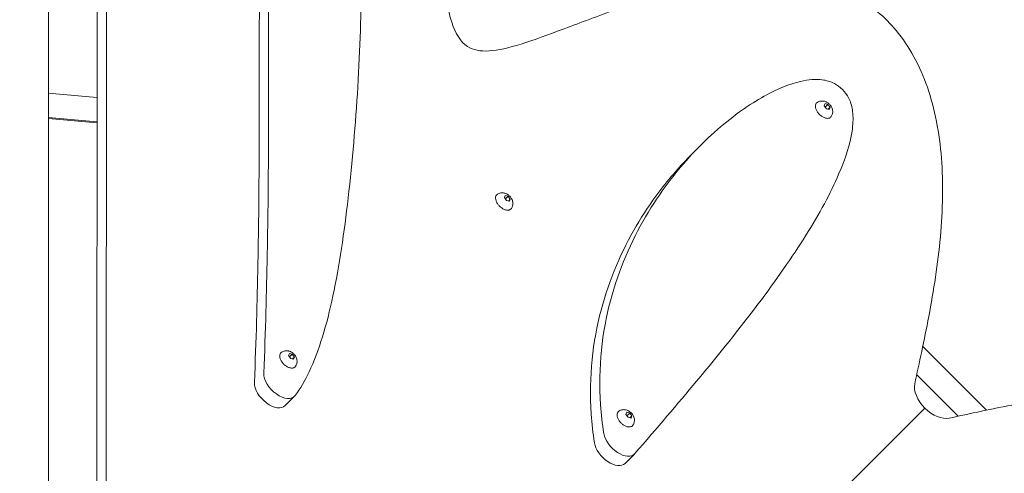
# Model space of a CAD drawing. Units: millimetres. Extents: x -3711 to 12993, y 12913 to 27163.
# Drawn here: x 8129 to 8859, y 19338 to 19674 of the extents above; entities that cross this region are included whole.
import ezdxf

# ---------------------------------------------------------------- set-up
doc = ezdxf.new("R2010")
doc.units = ezdxf.units.MM
doc.styles.get("Standard").update_dxf_attribs({"font": 'arial.ttf'})
doc.dimstyles.new('OLCU', dxfattribs={"dimtxt": 300, "dimasz": 225, "dimexe": 0.18, "dimexo": 0.0625, "dimgap": 80, "dimtad": 1, "dimdec": 0, "dimlfac": 0.1, "dimrnd": 5, "dimzin": 0, "dimdsep": 46, "dimtxsty": 'Standard', "dimcen": 0.09, "dimse1": 1, "dimse2": 1, "dimadec": 0, "dimazin": 0, "dimtfac": 1, "dimtdec": 0, "dimtofl": 0, "dimtmove": 0, "dimatfit": 3, "dimfxl": 1, "dimtolj": 1, "dimtzin": 0, "dimarcsym": 0})

# ---------------------------------------------------------------- blocks, each defined once
blk = doc.blocks.new('*D10')
at = {"color": 0, "lineweight": -2, "transparency": 16777216}
blk.add_line((-1936.04, 26850.02), (12893.21, 26850.02), dxfattribs=at)
at = {"color": 0, "transparency": 16777216}
for points in [[(-1936.04, 26866.69), (-1936.04, 26833.36), (-2036.04, 26850.02)], [(12893.21, 26866.69), (12893.21, 26833.36), (12993.21, 26850.02)]]:
    blk.add_solid(points, dxfattribs=at)
at = {"layer": 'Defpoints', "color": 0, "transparency": 16777216}
for p in [(12993.21, 26850.02), (-2036.04, 23188.61), (12993.21, 18692.93)]:
    blk.add_point(p, dxfattribs=at)
at = {"color": 0, "transparency": 16777216, "insert": (5478.58, 27032.14), "char_height": 200, "attachment_point": 5}
blk.add_mtext('\\A1;1505', dxfattribs=at)

msp = doc.modelspace()

# ---------------------------------------------------------------- linework, layer by layer
at = {"color": 0, "linetype": 'Continuous', "lineweight": 0}
for p, q in [((8150.47, 21428.91), (8150.47, 18818.61)), ((8193.47, 19757.06), (8193.09, 18835.56)), ((8186.16, 18828.64), (8186.54, 19750.13)), ((8186.48, 19616.68), (8150.47, 19619.95)), ((8725.8, 19610.51), (8726.39, 19612.1)), ((8727.39, 19608.34), (8725.8, 19610.51)), ((8726.39, 19612.1), (8728.55, 19611.52)), ((8728.55, 19611.52), (8726.54, 19609.5)), ((8729.56, 19607.76), (8727.39, 19608.34)), ((8728.55, 19611.52), (8730.14, 19609.35)), ((8730.14, 19609.35), (8728.77, 19607.97)), ((8730.14, 19609.35), (8729.56, 19607.76)), ((8186.48, 19598.6), (8150.47, 19601.88)), ((8150.47, 19601.17), (8186.48, 19597.96)), ((8627.52, 19574.56), (8634.45, 19581.49)), ((8488.64, 19542.42), (8489.22, 19544.01)), ((8490.23, 19540.25), (8488.64, 19542.42)), ((8489.22, 19544.01), (8491.39, 19543.43)), ((8491.39, 19543.43), (8489.38, 19541.42)), ((8492.4, 19539.67), (8490.23, 19540.25)), ((8491.39, 19543.43), (8492.98, 19541.26)), ((8492.98, 19541.26), (8491.6, 19539.89)), ((8492.98, 19541.26), (8492.4, 19539.67)), ((8846.03, 19384.84), (8798.86, 19432.14)), ((8328.57, 19425.38), (8329.15, 19426.96)), ((8330.16, 19423.21), (8328.57, 19425.38)), ((8329.15, 19426.96), (8331.32, 19426.38)), ((8331.32, 19426.38), (8329.31, 19424.37)), ((8332.33, 19422.63), (8330.16, 19423.21)), ((8331.32, 19426.38), (8332.91, 19424.21)), ((8332.91, 19424.21), (8331.53, 19422.84)), ((8332.91, 19424.21), (8332.33, 19422.63)), ((8825.07, 19380.37), (8794.37, 19411.15)), ((8326.08, 19388.21), (8333.01, 19395.14)), ((8219.65, 18806.03), (8800.32, 19386.34)), ((8800.32, 19386.34), (8219.65, 18806.03)), ((8578.78, 19381.73), (8579.36, 19383.32)), ((8580.36, 19379.56), (8578.78, 19381.73)), ((8579.36, 19383.32), (8581.53, 19382.73)), ((8581.53, 19382.73), (8579.51, 19380.72)), ((8582.53, 19378.98), (8580.36, 19379.56)), ((8581.53, 19382.73), (8583.11, 19380.56)), ((8583.11, 19380.56), (8581.74, 19379.19)), ((8583.11, 19380.56), (8582.53, 19378.98)), ((8578.13, 19345.43), (8585.06, 19352.36))]:
    msp.add_line(p, q, dxfattribs=at)
at = {"color": 0, "linetype": 'Continuous', "lineweight": 0, "extrusion": (0, 0, -1)}
for centre, start_param, end_param in [((8322.41, 19405.74), -0.085119, 2.652596), ((8574.46, 19362.97), -0.041675, 2.472363)]:
    msp.add_ellipse(centre, major_axis=(10.61, -10.61), ratio=0.57735, start_param=start_param, end_param=end_param, dxfattribs=at)
at = {"color": 0, "linetype": 'Continuous', "lineweight": 0}
for centre, major_axis, start_param, end_param in [((8315.48, 19398.81), (10.61, -10.61), -2.6526, 0), ((8809.01, 19393.97), (-14.14, 14.14), 0.356701, 1.533109), ((8807.95, 19395.03), (14.14, -14.14), -1.533466, -0.357058), ((8567.53, 19356.04), (10.61, -10.61), -2.472363, 0)]:
    msp.add_ellipse(centre, major_axis=major_axis, ratio=0.57735, start_param=start_param, end_param=end_param, dxfattribs=at)
for points, knots in [([(8792.91, 19404.37), (8796.22, 19419.73), (8799.94, 19436.61), (8803.31, 19454.34), (8806.94, 19473.43), (8810.12, 19493.48), (8811.93, 19513.46), (8813.72, 19533.2), (8814.17, 19552.88), (8812.7, 19571.61), (8811.23, 19590.34), (8807.85, 19608.12), (8802.27, 19624.17), (8796.72, 19640.15), (8789, 19654.4), (8779.15, 19666.27), (8770.81, 19676.3), (8760.96, 19684.61), (8749.77, 19690.94), (8738.58, 19697.26), (8726.07, 19701.61), (8712.54, 19704.01), (8699, 19706.42), (8684.46, 19706.87), (8669.37, 19705.69), (8654.28, 19704.5), (8638.65, 19701.68), (8623.06, 19697.8), (8605.75, 19693.49), (8588.51, 19687.89), (8572.34, 19682.15), (8558.27, 19677.16), (8545.02, 19672.08), (8533.02, 19667.58), (8521.03, 19663.07), (8510.29, 19659.14), (8500.99, 19656.27), (8491.69, 19653.4), (8483.83, 19651.59), (8477.33, 19651.18), (8470.67, 19650.75), (8465.45, 19651.78), (8461.29, 19654.43), (8455.98, 19657.81), (8452.37, 19663.84), (8449.54, 19672.48), (8446.7, 19681.18), (8444.66, 19692.52), (8442.58, 19706.08), (8440.52, 19719.55), (8438.43, 19735.21), (8435.58, 19752.22), (8432.73, 19769.22), (8429.13, 19787.57), (8424.14, 19806.02), (8419.14, 19824.47), (8412.75, 19843.02), (8404.41, 19860.03), (8395.99, 19877.22), (8385.57, 19892.82), (8372.69, 19904.74), (8359.94, 19916.54), (8344.77, 19924.72), (8326.79, 19926.82), (8317.67, 19927.89), (8307.83, 19927.39), (8297.22, 19924.95), (8289.09, 19923.08), (8280.49, 19920.09), (8271.54, 19915.72), (8262.63, 19911.37), (8253.37, 19905.64), (8244.35, 19898.01), (8235.32, 19890.38), (8226.53, 19880.85), (8218.94, 19868.63), (8211.94, 19857.36), (8205.97, 19843.79), (8202.14, 19827.12), (8197.79, 19808.2), (8195.44, 19787.57), (8194.01, 19766.15), (8193.81, 19763.14), (8193.63, 19760.1), (8193.47, 19757.06)], [-2475.9350747, -2475.9350747, -2475.9350747, -2475.9350747, -2475.9134335, -2475.9134335, -2475.9134335, -2475.8901335, -2475.8901335, -2475.8901335, -2475.8671104, -2475.8671104, -2475.8671104, -2475.8440874, -2475.8440874, -2475.8440874, -2475.8211749, -2475.8211749, -2475.8211749, -2475.8017963, -2475.8017963, -2475.8017963, -2475.7824253, -2475.7824253, -2475.7824253, -2475.7630543, -2475.7630543, -2475.7630543, -2475.7436833, -2475.7436833, -2475.7436833, -2475.7221596, -2475.7221596, -2475.7221596, -2475.703427, -2475.703427, -2475.703427, -2475.6846944, -2475.6846944, -2475.6846944, -2475.6659618, -2475.6659618, -2475.6659618, -2475.6467926, -2475.6467926, -2475.6467926, -2475.6223784, -2475.6223784, -2475.6223784, -2475.5978226, -2475.5978226, -2475.5978226, -2475.5734084, -2475.5734084, -2475.5734084, -2475.5489941, -2475.5489941, -2475.5489941, -2475.5245799, -2475.5245799, -2475.5245799, -2475.499918, -2475.499918, -2475.499918, -2475.4755037, -2475.4755037, -2475.4755037, -2475.4631109, -2475.4631109, -2475.4631109, -2475.4536131, -2475.4536131, -2475.4536131, -2475.444145, -2475.444145, -2475.444145, -2475.4346769, -2475.4346769, -2475.4346769, -2475.4259323, -2475.4259323, -2475.4259323, -2475.3237319, -2475.3237319, -2475.3237319, -2475.3093432, -2475.3093432, -2475.3093432, -2475.3093432]), ([(8372.78, 19797.16), (8370.86, 19804.47), (8368.67, 19810.81), (8366.13, 19816.2), (8364.31, 19820.07), (8362.32, 19823.47), (8359.97, 19826.44), (8358.25, 19828.61), (8356.31, 19830.57), (8354.17, 19832.12), (8352.11, 19833.61), (8349.9, 19834.67), (8347.86, 19835.16), (8345.43, 19835.75), (8343.24, 19835.6), (8341.24, 19834.94), (8338.17, 19833.93), (8335.46, 19831.73), (8332.94, 19828.42), (8328.65, 19822.78), (8324.96, 19813.89), (8322.08, 19801.4), (8319.51, 19790.29), (8317.58, 19776.34), (8316.27, 19759.06), (8314.98, 19742.03), (8314.29, 19721.76), (8313.97, 19697.61), (8313.65, 19673.5), (8313.71, 19645.51), (8313.69, 19612.79), (8313.67, 19580.08), (8313.58, 19542.65), (8312.75, 19499.44), (8312.24, 19472.69), (8311.45, 19443.72), (8310.17, 19412.23)], [-2.5, -2.5, -2.5, -2.5, -2.379943, -2.379943, -2.379943, -2.293697, -2.293697, -2.293697, -2.230764, -2.230764, -2.230764, -2.170019, -2.170019, -2.170019, -2.097779, -2.097779, -2.097779, -1.986624, -1.986624, -1.986624, -1.797076, -1.797076, -1.797076, -1.628675, -1.628675, -1.628675, -1.462579, -1.462579, -1.462579, -1.296706, -1.296706, -1.296706, -1.130922, -1.130922, -1.130922, -1.028305, -1.028305, -1.028305, -1.028305]), ([(8303.24, 19405.3), (8304.52, 19436.79), (8305.32, 19465.76), (8306.65, 19535.73), (8306.74, 19573.16), (8306.78, 19638.58), (8306.73, 19666.57), (8307.36, 19714.83), (8308.05, 19735.1), (8310.65, 19769.41), (8312.58, 19783.36), (8318.04, 19806.97), (8321.72, 19815.86), (8326.76, 19822.47), (8327.52, 19823.35), (8328.31, 19824.14)], [1.0283062, 1.0283062, 1.0283062, 1.0283062, 1.1309224, 1.1309224, 1.2967059, 1.2967059, 1.462579, 1.462579, 1.6286748, 1.6286748, 1.7970764, 1.7970764, 1.986624, 1.986624, 2.0195055, 2.0195055, 2.0195055, 2.0195055]), ([(8333.5, 19395.69), (8337.31, 19400.82), (8340.71, 19406.69), (8343.8, 19413.18), (8351.25, 19428.83), (8356.87, 19448.11), (8361.45, 19469.59), (8366.2, 19491.91), (8369.83, 19516.61), (8372.77, 19542.18), (8375.88, 19569.16), (8378.23, 19597.11), (8379.87, 19624.36), (8381.58, 19652.8), (8382.49, 19680.48), (8382.21, 19705.68), (8381.98, 19726.18), (8380.95, 19745.05), (8379.08, 19761.54), (8377.53, 19775.1), (8375.43, 19787.06), (8372.78, 19797.16)], [0.0000016, 0.0000016, 0.0000016, 0.0000016, 0.0648557, 0.0648557, 0.0648557, 0.2213081, 0.2213081, 0.2213081, 0.3838689, 0.3838689, 0.3838689, 0.5554319, 0.5554319, 0.5554319, 0.7344867, 0.7344867, 0.7344867, 0.8801736, 0.8801736, 0.8801736, 1, 1, 1, 1]), ([(8743.85, 19616.3), (8742.74, 19618.47), (8741.24, 19620.62), (8739.36, 19622.51), (8737.58, 19624.31), (8735.5, 19625.83), (8733.38, 19626.95), (8730.45, 19628.49), (8727.43, 19629.35), (8724.24, 19629.76), (8719.46, 19630.36), (8714.21, 19629.96), (8708.3, 19628.59), (8700.34, 19626.75), (8691.21, 19623.12), (8681.18, 19617.56), (8670.48, 19611.63), (8658.76, 19603.48), (8646.74, 19592.98), (8634.46, 19582.25), (8621.87, 19569.07), (8610.07, 19553.37), (8598.34, 19537.76), (8587.39, 19519.65), (8578.62, 19499.05), (8569.79, 19478.28), (8563.17, 19454.99), (8560.57, 19429.24), (8559.26, 19416.37), (8558.97, 19402.88), (8559.94, 19388.79), (8560.42, 19381.84), (8561.21, 19374.73), (8562.34, 19367.49)], [0, 0, 0, 0, 0.046249, 0.046249, 0.046249, 0.090389, 0.090389, 0.090389, 0.151379, 0.151379, 0.151379, 0.242575, 0.242575, 0.242575, 0.365645, 0.365645, 0.365645, 0.497054, 0.497054, 0.497054, 0.631305, 0.631305, 0.631305, 0.764839, 0.764839, 0.764839, 0.89945, 0.89945, 0.89945, 0.966755, 0.966755, 0.966755, 1, 1, 1, 1]), ([(8585.31, 19352.63), (8601.85, 19371.73), (8617.06, 19389.49), (8631.04, 19406.26), (8648.05, 19426.65), (8663.23, 19445.57), (8676.66, 19463.37), (8690.27, 19481.43), (8702.07, 19498.33), (8711.97, 19514.13), (8722.29, 19530.6), (8730.55, 19545.88), (8736.49, 19559.7), (8741.57, 19571.49), (8744.96, 19582.21), (8746.39, 19591.6), (8747.12, 19596.35), (8747.35, 19600.77), (8746.98, 19604.88), (8746.68, 19608.25), (8746, 19611.41), (8744.69, 19614.51), (8744.44, 19615.11), (8744.16, 19615.71), (8743.85, 19616.3)], [0, 0, 0, 0, 0.144297, 0.144297, 0.144297, 0.319725, 0.319725, 0.319725, 0.497673, 0.497673, 0.497673, 0.683233, 0.683233, 0.683233, 0.841617, 0.841617, 0.841617, 0.921844, 0.921844, 0.921844, 0.987325, 0.987325, 0.987325, 1, 1, 1, 1]), ([(8726.71, 19601.38), (8726.06, 19601.55), (8725.39, 19601.83), (8724.08, 19602.57), (8723.44, 19603.02), (8722.25, 19604.05), (8721.69, 19604.63), (8720.73, 19605.87), (8720.31, 19606.52), (8719.67, 19607.83), (8719.44, 19608.49), (8719.19, 19609.77), (8719.18, 19610.39), (8719.38, 19611.48), (8719.59, 19611.97), (8720.1, 19612.59), (8720.31, 19612.79), (8720.56, 19612.95)], [3.141593, 3.141593, 3.141593, 3.141593, 3.47292, 3.47292, 3.8032, 3.8032, 4.132022, 4.132022, 4.461067, 4.461067, 4.791839, 4.791839, 5.122355, 5.122355, 5.434951, 5.434951, 5.61421, 5.61421, 5.61421, 5.61421]), ([(8720.57, 19612.96), (8720.98, 19613.22), (8721.4, 19613.43), (8722.24, 19613.75), (8722.65, 19613.86), (8723.44, 19613.99), (8723.82, 19614.02), (8724.52, 19614.03), (8724.86, 19614), (8725.48, 19613.91), (8725.77, 19613.85), (8726.05, 19613.78)], [5.6186014, 5.6186014, 5.6186014, 5.6186014, 5.7515181, 5.7515181, 5.8844349, 5.8844349, 6.0173517, 6.0173517, 6.1502685, 6.1502685, 6.2831853, 6.2831853, 6.2831853, 6.2831853]), ([(8726.05, 19613.78), (8726.82, 19613.57), (8727.46, 19613.27), (8728.71, 19612.53), (8729.29, 19612.06), (8730.33, 19610.98), (8730.78, 19610.38), (8731.55, 19608.94), (8731.88, 19608.11), (8732.11, 19606.29), (8732.11, 19605.39), (8731.68, 19603.79), (8731.4, 19603.14), (8731.01, 19602.53)], [0, 0, 0, 0, 0.372901, 0.372901, 0.819794, 0.819794, 1.266686, 1.266686, 1.713578, 1.713578, 2.034168, 2.034168, 2.234462, 2.234462, 2.234462, 2.234462]), ([(8731.01, 19602.53), (8730.84, 19602.28), (8730.65, 19602.06), (8730.19, 19601.69), (8729.93, 19601.54), (8729.37, 19601.31), (8729.06, 19601.24), (8728.43, 19601.16), (8728.1, 19601.16), (8727.42, 19601.22), (8727.07, 19601.28), (8726.71, 19601.38)], [2.2344618, 2.2344618, 2.2344618, 2.2344618, 2.4158879, 2.4158879, 2.5973141, 2.5973141, 2.7787403, 2.7787403, 2.9601665, 2.9601665, 3.1415927, 3.1415927, 3.1415927, 3.1415927]), ([(8627.52, 19574.56), (8619.26, 19566.3), (8611.03, 19556.93), (8591.41, 19530.83), (8580.46, 19512.72), (8562.86, 19471.35), (8556.24, 19448.06), (8552.33, 19409.44), (8552.04, 19395.95), (8553.49, 19374.91), (8554.28, 19367.8), (8555.41, 19360.56)], [2.5237715, 2.5237715, 2.5237715, 2.5237715, 2.6105111, 2.6105111, 2.739646, 2.739646, 2.8698232, 2.8698232, 2.9349118, 2.9349118, 2.9670615, 2.9670615, 2.9670615, 2.9670615]), ([(8489.54, 19533.29), (8488.89, 19533.46), (8488.23, 19533.74), (8486.92, 19534.48), (8486.27, 19534.93), (8485.08, 19535.97), (8484.53, 19536.55), (8483.56, 19537.78), (8483.15, 19538.43), (8482.5, 19539.74), (8482.27, 19540.41), (8482.03, 19541.69), (8482.01, 19542.3), (8482.22, 19543.39), (8482.43, 19543.88), (8482.93, 19544.5), (8483.15, 19544.7), (8483.39, 19544.86)], [3.141593, 3.141593, 3.141593, 3.141593, 3.47292, 3.47292, 3.8032, 3.8032, 4.132022, 4.132022, 4.461067, 4.461067, 4.791839, 4.791839, 5.122355, 5.122355, 5.434951, 5.434951, 5.61421, 5.61421, 5.61421, 5.61421]), ([(8483.41, 19544.87), (8483.81, 19545.14), (8484.24, 19545.35), (8485.07, 19545.66), (8485.49, 19545.77), (8486.27, 19545.91), (8486.65, 19545.94), (8487.36, 19545.94), (8487.69, 19545.91), (8488.32, 19545.83), (8488.61, 19545.77), (8488.88, 19545.69)], [5.6186014, 5.6186014, 5.6186014, 5.6186014, 5.7515181, 5.7515181, 5.8844349, 5.8844349, 6.0173517, 6.0173517, 6.1502685, 6.1502685, 6.2831853, 6.2831853, 6.2831853, 6.2831853]), ([(8488.88, 19545.69), (8489.66, 19545.48), (8490.3, 19545.19), (8491.55, 19544.44), (8492.13, 19543.97), (8493.16, 19542.89), (8493.61, 19542.29), (8494.38, 19540.86), (8494.71, 19540.02), (8494.95, 19538.2), (8494.94, 19537.31), (8494.51, 19535.7), (8494.24, 19535.06), (8493.84, 19534.44)], [0, 0, 0, 0, 0.372901, 0.372901, 0.819794, 0.819794, 1.266686, 1.266686, 1.713578, 1.713578, 2.034168, 2.034168, 2.234462, 2.234462, 2.234462, 2.234462]), ([(8493.84, 19534.44), (8493.68, 19534.2), (8493.48, 19533.98), (8493.02, 19533.6), (8492.76, 19533.45), (8492.2, 19533.23), (8491.9, 19533.15), (8491.27, 19533.07), (8490.93, 19533.07), (8490.25, 19533.13), (8489.9, 19533.19), (8489.54, 19533.29)], [2.2344618, 2.2344618, 2.2344618, 2.2344618, 2.4158879, 2.4158879, 2.5973141, 2.5973141, 2.7787403, 2.7787403, 2.9601665, 2.9601665, 3.1415927, 3.1415927, 3.1415927, 3.1415927]), ([(8329.48, 19416.24), (8328.82, 19416.42), (8328.16, 19416.7), (8326.85, 19417.43), (8326.21, 19417.89), (8325.01, 19418.92), (8324.46, 19419.5), (8323.49, 19420.73), (8323.08, 19421.38), (8322.43, 19422.7), (8322.2, 19423.36), (8321.96, 19424.64), (8321.94, 19425.25), (8322.15, 19426.35), (8322.36, 19426.83), (8322.86, 19427.46), (8323.08, 19427.65), (8323.32, 19427.82)], [3.141593, 3.141593, 3.141593, 3.141593, 3.47292, 3.47292, 3.8032, 3.8032, 4.132022, 4.132022, 4.461067, 4.461067, 4.791839, 4.791839, 5.122355, 5.122355, 5.434951, 5.434951, 5.61421, 5.61421, 5.61421, 5.61421]), ([(8323.34, 19427.83), (8323.74, 19428.09), (8324.17, 19428.3), (8325, 19428.62), (8325.42, 19428.73), (8326.21, 19428.86), (8326.58, 19428.89), (8327.29, 19428.89), (8327.62, 19428.87), (8328.25, 19428.78), (8328.54, 19428.72), (8328.81, 19428.65)], [5.6186014, 5.6186014, 5.6186014, 5.6186014, 5.7515181, 5.7515181, 5.8844349, 5.8844349, 6.0173517, 6.0173517, 6.1502685, 6.1502685, 6.2831853, 6.2831853, 6.2831853, 6.2831853]), ([(8328.81, 19428.65), (8329.59, 19428.44), (8330.23, 19428.14), (8331.48, 19427.39), (8332.06, 19426.92), (8333.09, 19425.85), (8333.55, 19425.24), (8334.31, 19423.81), (8334.64, 19422.98), (8334.88, 19421.16), (8334.87, 19420.26), (8334.44, 19418.66), (8334.17, 19418.01), (8333.77, 19417.4)], [6.283185, 6.283185, 6.283185, 6.283185, 6.656087, 6.656087, 7.102979, 7.102979, 7.549871, 7.549871, 7.996764, 7.996764, 8.317353, 8.317353, 8.517647, 8.517647, 8.517647, 8.517647]), ([(8333.77, 19417.4), (8333.61, 19417.15), (8333.41, 19416.93), (8332.95, 19416.56), (8332.69, 19416.41), (8332.13, 19416.18), (8331.83, 19416.11), (8331.2, 19416.03), (8330.86, 19416.02), (8330.18, 19416.08), (8329.83, 19416.15), (8329.48, 19416.24)], [2.2344618, 2.2344618, 2.2344618, 2.2344618, 2.4158879, 2.4158879, 2.5973141, 2.5973141, 2.7787403, 2.7787403, 2.9601665, 2.9601665, 3.1415927, 3.1415927, 3.1415927, 3.1415927]), ([(8818.35, 19378.92), (8833.72, 19382.23), (8850.6, 19385.95), (8868.34, 19389.31), (8887.43, 19392.93), (8907.48, 19396.1), (8927.47, 19397.9), (8947.21, 19399.68), (8966.9, 19400.12), (8985.63, 19398.64), (9004.36, 19397.17), (9022.15, 19393.78), (9038.2, 19388.19), (9054.17, 19382.64), (9068.43, 19374.91), (9080.29, 19365.06), (9090.33, 19356.72), (9098.63, 19346.87), (9104.96, 19335.68), (9111.28, 19324.49), (9115.62, 19311.97), (9118.02, 19298.44), (9120.42, 19284.92), (9120.87, 19270.38), (9119.68, 19255.29), (9118.49, 19240.21), (9115.65, 19224.57), (9111.77, 19208.99), (9107.45, 19191.69), (9101.84, 19174.46), (9096.09, 19158.29), (9091.1, 19144.22), (9086.01, 19130.97), (9081.5, 19118.98), (9076.99, 19106.99), (9073.05, 19096.26), (9070.18, 19086.96), (9067.31, 19077.67), (9065.5, 19069.81), (9065.08, 19063.31), (9064.65, 19056.66), (9065.67, 19051.43), (9068.32, 19047.27), (9071.7, 19041.97), (9077.73, 19038.35), (9086.37, 19035.52), (9095.07, 19032.68), (9106.42, 19030.63), (9119.97, 19028.55), (9133.45, 19026.48), (9149.11, 19024.38), (9166.12, 19021.53), (9183.12, 19018.67), (9201.48, 19015.07), (9219.93, 19010.06), (9238.38, 19005.06), (9256.94, 18998.66), (9273.95, 18990.32), (9291.13, 18981.89), (9306.74, 18971.47), (9318.65, 18958.59), (9330.44, 18945.83), (9338.62, 18930.66), (9340.72, 18912.69), (9341.78, 18903.57), (9341.27, 18893.73), (9338.83, 18883.13), (9336.96, 18875), (9333.97, 18866.4), (9329.59, 18857.45), (9325.23, 18848.54), (9319.5, 18839.29), (9311.86, 18830.27), (9304.22, 18821.25), (9294.69, 18812.46), (9282.47, 18804.89), (9271.19, 18797.89), (9257.61, 18791.93), (9240.94, 18788.1), (9222.02, 18783.76), (9201.39, 18781.42), (9179.96, 18780), (9176.94, 18779.8), (9173.91, 18779.62), (9170.86, 18779.46)], [-2475.9350747, -2475.9350747, -2475.9350747, -2475.9350747, -2475.914735, -2475.914735, -2475.914735, -2475.8928363, -2475.8928363, -2475.8928363, -2475.8711979, -2475.8711979, -2475.8711979, -2475.8495595, -2475.8495595, -2475.8495595, -2475.828025, -2475.828025, -2475.828025, -2475.8098119, -2475.8098119, -2475.8098119, -2475.7916059, -2475.7916059, -2475.7916059, -2475.7733999, -2475.7733999, -2475.7733999, -2475.7551939, -2475.7551939, -2475.7551939, -2475.7349646, -2475.7349646, -2475.7349646, -2475.7173586, -2475.7173586, -2475.7173586, -2475.6997526, -2475.6997526, -2475.6997526, -2475.6821466, -2475.6821466, -2475.6821466, -2475.6641303, -2475.6641303, -2475.6641303, -2475.6411844, -2475.6411844, -2475.6411844, -2475.6181054, -2475.6181054, -2475.6181054, -2475.5951595, -2475.5951595, -2475.5951595, -2475.5722136, -2475.5722136, -2475.5722136, -2475.5492676, -2475.5492676, -2475.5492676, -2475.5260889, -2475.5260889, -2475.5260889, -2475.503143, -2475.503143, -2475.503143, -2475.4914955, -2475.4914955, -2475.4914955, -2475.4825689, -2475.4825689, -2475.4825689, -2475.4736702, -2475.4736702, -2475.4736702, -2475.4647716, -2475.4647716, -2475.4647716, -2475.4565528, -2475.4565528, -2475.4565528, -2475.3604989, -2475.3604989, -2475.3604989, -2475.3469756, -2475.3469756, -2475.3469756, -2475.3469756]), ([(8579.68, 19372.6), (8579.03, 19372.77), (8578.36, 19373.05), (8577.05, 19373.78), (8576.41, 19374.24), (8575.22, 19375.27), (8574.66, 19375.85), (8573.7, 19377.08), (8573.28, 19377.73), (8572.64, 19379.05), (8572.41, 19379.71), (8572.16, 19380.99), (8572.15, 19381.61), (8572.36, 19382.7), (8572.57, 19383.18), (8573.07, 19383.81), (8573.29, 19384.01), (8573.53, 19384.17)], [3.141593, 3.141593, 3.141593, 3.141593, 3.47292, 3.47292, 3.8032, 3.8032, 4.132022, 4.132022, 4.461067, 4.461067, 4.791839, 4.791839, 5.122355, 5.122355, 5.434951, 5.434951, 5.61421, 5.61421, 5.61421, 5.61421]), ([(8573.55, 19384.18), (8573.95, 19384.44), (8574.37, 19384.65), (8575.21, 19384.97), (8575.62, 19385.08), (8576.41, 19385.21), (8576.79, 19385.24), (8577.5, 19385.24), (8577.83, 19385.22), (8578.45, 19385.13), (8578.75, 19385.07), (8579.02, 19385)], [5.6186014, 5.6186014, 5.6186014, 5.6186014, 5.7515181, 5.7515181, 5.8844349, 5.8844349, 6.0173517, 6.0173517, 6.1502685, 6.1502685, 6.2831853, 6.2831853, 6.2831853, 6.2831853]), ([(8579.02, 19385), (8579.79, 19384.79), (8580.43, 19384.49), (8581.68, 19383.75), (8582.26, 19383.27), (8583.3, 19382.2), (8583.75, 19381.59), (8584.52, 19380.16), (8584.85, 19379.33), (8585.08, 19377.51), (8585.08, 19376.61), (8584.65, 19375.01), (8584.38, 19374.36), (8583.98, 19373.75)], [6.283185, 6.283185, 6.283185, 6.283185, 6.656087, 6.656087, 7.102979, 7.102979, 7.549871, 7.549871, 7.996764, 7.996764, 8.317353, 8.317353, 8.517647, 8.517647, 8.517647, 8.517647]), ([(8583.98, 19373.75), (8583.82, 19373.5), (8583.62, 19373.28), (8583.16, 19372.91), (8582.9, 19372.76), (8582.34, 19372.53), (8582.04, 19372.46), (8581.4, 19372.38), (8581.07, 19372.37), (8580.39, 19372.44), (8580.04, 19372.5), (8579.68, 19372.6)], [2.2344618, 2.2344618, 2.2344618, 2.2344618, 2.4158879, 2.4158879, 2.5973141, 2.5973141, 2.7787403, 2.7787403, 2.9601665, 2.9601665, 3.1415927, 3.1415927, 3.1415927, 3.1415927])]:
    msp.add_open_spline(points, degree=3, knots=knots, dxfattribs=at)
for points in [[(8720.57, 19612.95), (8720.57, 19612.96), (8720.57, 19612.96), (8720.57, 19612.96)], [(8483.4, 19544.87), (8483.4, 19544.87), (8483.41, 19544.87), (8483.41, 19544.87)], [(8323.33, 19427.82), (8323.33, 19427.82), (8323.34, 19427.83), (8323.34, 19427.83)], [(8573.54, 19384.17), (8573.54, 19384.17), (8573.54, 19384.18), (8573.55, 19384.18)]]:
    msp.add_open_spline(points, degree=3, dxfattribs=at)

# ---------------------------------------------------------------- dimensions: what is measured, and where the dimension line sits
dim = msp.add_linear_dim(base=(12993.21, 26850.02), p1=(-2036.04, 23188.61), p2=(12993.21, 18692.93), dimstyle='OLCU', override={"dimtxt": 200, "dimasz": 100})
dim.commit()
dim.dimension.update_dxf_attribs({"geometry": '*D10', "text_midpoint": (5478.58, 27032.14)})

doc.saveas('drawing.dxf')
